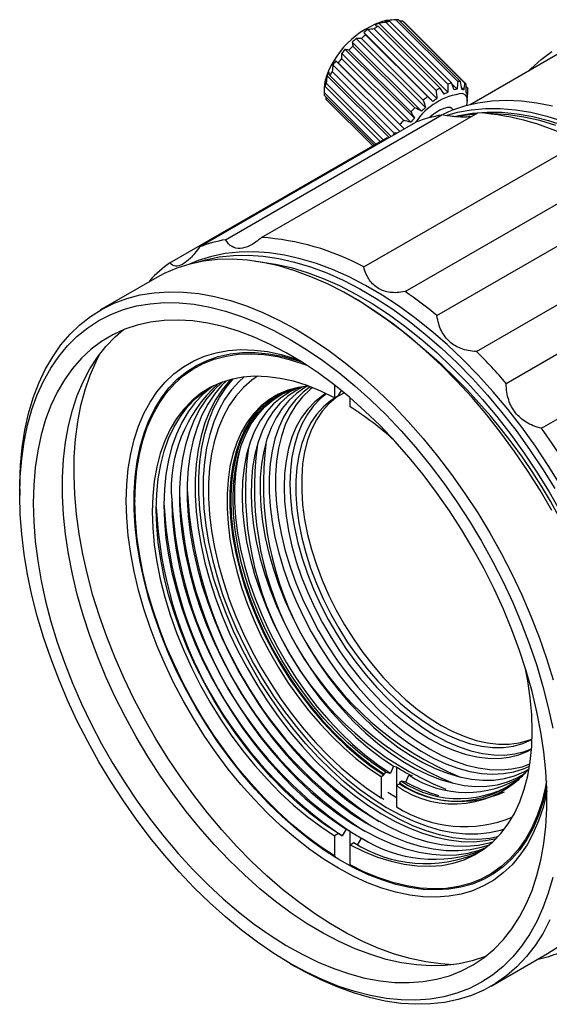
# Model space of a CAD drawing. Units: millimetres. Extents: x 0 to 297, y -2 to 208.
# Drawn here: x 59 to 79, y 40 to 76 of the extents above; entities that cross this region are included whole.
import ezdxf

# ---------------------------------------------------------------- set-up
doc = ezdxf.new("R2010")
doc.units = ezdxf.units.MM

msp = doc.modelspace()

# ---------------------------------------------------------------- linework, layer by layer
at = {"color": 7, "linetype": 'Continuous', "lineweight": 25}
for p, q in [((74.408, 73.602), (72.149, 75.856)), ((72.3, 75.948), (74.559, 73.694)), ((72.319, 76.058), (74.84, 73.543)), ((72.95, 76.189), (72.58, 76.163)), ((74.842, 73.837), (72.583, 76.091)), ((72.655, 76.166), (72.682, 76.14)), ((72.713, 76.139), (74.972, 73.885)), ((75.201, 73.934), (72.942, 76.188)), ((73.039, 76.188), (75.298, 73.935)), ((73.191, 76.14), (73.086, 76.141)), ((75.45, 73.886), (73.191, 76.14)), ((75.488, 73.855), (73.228, 76.109)), ((71.499, 75.501), (74.02, 72.986)), ((73.942, 73.254), (71.683, 75.508)), ((71.772, 75.723), (74.293, 73.208)), ((71.839, 75.634), (74.098, 73.381)), ((71.92, 75.829), (74.442, 73.314)), ((71.352, 75.368), (73.874, 72.853)), ((71.376, 75.229), (73.635, 72.975)), ((70.956, 74.77), (73.215, 72.517)), ((70.965, 74.96), (73.486, 72.444)), ((71.096, 75.108), (73.617, 72.592)), ((73.488, 72.826), (71.229, 75.08)), ((78.993, 75.014), (75.655, 73.087)), ((70.648, 74.538), (73.082, 72.11)), ((70.75, 74.686), (73.24, 72.202)), ((73.092, 72.36), (70.833, 74.614)), ((70.433, 74.144), (72.696, 71.887)), ((72.766, 71.928), (70.533, 74.155)), ((70.62, 74.304), (72.88, 72.051)), ((70.347, 73.925), (70.332, 73.701)), ((70.34, 73.817), (70.359, 73.799)), ((72.371, 71.743), (70.359, 73.75)), ((70.402, 73.876), (72.479, 71.805)), ((74.99, 73.837), (75.176, 73.651)), ((75.335, 73.71), (75.418, 73.628)), ((75.564, 73.695), (75.506, 73.753)), ((70.322, 73.528), (72.207, 71.648)), ((72.152, 71.616), (70.327, 73.436)), ((70.385, 73.379), (70.388, 73.294)), ((75.544, 73.207), (75.559, 73.431)), ((70.388, 73.294), (72.1, 71.586)), ((70.403, 73.277), (72.099, 71.585)), ((66.73, 68.159), (74.614, 72.711)), ((68.046, 68.242), (75.93, 72.793)), ((75.035, 72.894), (74.981, 72.948)), ((65.783, 67.897), (73.667, 72.448)), ((72.964, 72.042), (72.88, 72.051)), ((64.701, 67.314), (72.585, 71.866)), ((71.771, 67.164), (79.655, 71.715)), ((72.677, 71.877), (72.585, 71.866)), ((73.276, 66.265), (81.16, 70.816)), ((74.44, 65.391), (82.325, 69.943)), ((75.887, 64.078), (83.771, 68.629)), ((76.967, 62.912), (84.851, 67.463)), ((64.224, 66.777), (62.173, 65.593)), ((63.968, 66.674), (63.941, 66.613)), ((71.562, 65.948), (71.35, 66.07)), ((78.256, 61.272), (86.141, 65.824)), ((70.704, 62.851), (70.704, 62.386)), ((70.846, 62.468), (70.953, 62.653)), ((70.704, 62.386), (70.846, 62.468)), ((71.27, 62.06), (71.27, 62.389)), ((59.221, 59.069), (59.221, 58.824)), ((66.107, 59.117), (66.107, 59.003)), ((63.421, 58.636), (63.421, 58.595)), ((72.855, 48.935), (72.741, 48.679)), ((72.855, 48.935), (72.966, 48.909)), ((72.966, 48.909), (72.966, 48.233)), ((72.4, 48.559), (72.506, 48.62)), ((72.4, 48.559), (72.4, 47.783)), ((72.506, 48.662), (72.577, 48.718)), ((72.506, 48.662), (72.506, 48.62)), ((72.577, 48.718), (72.741, 48.679)), ((73.306, 48.353), (73.421, 48.609)), ((73.532, 48.583), (73.421, 48.609)), ((72.966, 48.233), (73.072, 48.294)), ((72.966, 48.233), (72.966, 47.456)), ((73.143, 48.391), (73.072, 48.336)), ((73.072, 48.336), (73.072, 48.294)), ((73.306, 48.353), (73.143, 48.391)), ((72.5, 47.725), (72.4, 47.783)), ((72.966, 47.456), (73.065, 47.399)), ((70.846, 46.477), (70.704, 46.395)), ((70.704, 46.395), (70.704, 45.66)), ((70.987, 46.395), (70.846, 46.477)), ((71.129, 46.64), (70.987, 46.395)), ((71.27, 46.558), (71.129, 46.64)), ((71.27, 46.069), (71.27, 46.558)), ((71.27, 46.069), (71.412, 46.15)), ((71.27, 45.333), (71.27, 46.069)), ((71.557, 46.075), (71.694, 46.314)), ((70.704, 45.66), (70.74, 45.639)), ((71.306, 45.313), (71.27, 45.333)), ((76.422, 40.911), (78.472, 42.094)), ((69.084, 41.739), (69.296, 41.617))]:
    msp.add_line(p, q, dxfattribs=at)
at = {"color": 7, "linetype": 'Continuous', "lineweight": 25, "flags": 128}
for points in [[(77.805, 74.329), (77.869, 74.394), (78.236, 74.731), (78.632, 75.025)], [(75.384, 73.498), (75.475, 73.444), (75.529, 73.354), (75.545, 73.23), (75.522, 73.076), (75.516, 73.051)], [(74.981, 72.948), (74.927, 72.98), (74.826, 72.987), (74.695, 72.954), (74.541, 72.882), (74.373, 72.775), (74.199, 72.64), (74.164, 72.61)], [(78.651, 73.032), (78.08, 73.148), (77.52, 73.217), (76.975, 73.24), (76.446, 73.217), (75.935, 73.147), (75.444, 73.031), (74.974, 72.87), (74.651, 72.726)], [(74.815, 72.705), (75.192, 72.809), (75.693, 72.902), (76.214, 72.948), (76.751, 72.949), (77.303, 72.902), (77.869, 72.81), (78.446, 72.671), (79.031, 72.488)], [(75.083, 72.659), (75.237, 72.695), (75.743, 72.781), (76.268, 72.82), (76.809, 72.811), (77.365, 72.756), (77.935, 72.655), (78.515, 72.506), (79.104, 72.312)], [(75.838, 72.74), (75.444, 72.693), (75.267, 72.662)], [(78.774, 72.33), (78.189, 72.507), (77.612, 72.637), (77.048, 72.721), (76.497, 72.759), (76.358, 72.761)], [(78.949, 59.197), (78.502, 59.92), (78.03, 60.625), (77.537, 61.309), (77.024, 61.97), (76.493, 62.604), (75.945, 63.21), (75.384, 63.786), (74.81, 64.329), (74.227, 64.837), (73.635, 65.309), (73.038, 65.743), (72.437, 66.137), (71.835, 66.489), (71.233, 66.8), (70.635, 67.066), (70.042, 67.289), (69.456, 67.465), (68.88, 67.596), (68.315, 67.68), (67.764, 67.718), (67.228, 67.708), (66.711, 67.651), (66.213, 67.548), (65.736, 67.399), (65.411, 67.264)], [(65.655, 67.323), (66.001, 67.426), (66.499, 67.529), (67.016, 67.585), (67.552, 67.595), (68.103, 67.558), (68.667, 67.474), (69.244, 67.343), (69.829, 67.166), (70.423, 66.944), (71.021, 66.677), (71.622, 66.367), (72.225, 66.014), (72.826, 65.62), (73.423, 65.186), (74.014, 64.714), (74.598, 64.206), (75.172, 63.663), (75.733, 63.088), (76.281, 62.481), (76.812, 61.847), (77.325, 61.187), (77.818, 60.503), (78.289, 59.798), (78.737, 59.074)], [(78.631, 58.272), (78.202, 59.009), (77.748, 59.729), (77.271, 60.43), (76.773, 61.11), (76.255, 61.765), (75.72, 62.395), (75.169, 62.996), (74.605, 63.567), (74.029, 64.104), (73.443, 64.608), (72.85, 65.074), (72.251, 65.503), (71.649, 65.892), (71.047, 66.24), (70.445, 66.546), (69.846, 66.808), (69.253, 67.026), (68.667, 67.199), (68.091, 67.327), (67.527, 67.408), (66.976, 67.443), (66.441, 67.431), (65.923, 67.373), (65.425, 67.268), (64.948, 67.118), (64.494, 66.922), (64.224, 66.777)], [(67.816, 67.372), (67.997, 67.355), (68.556, 67.271), (69.127, 67.142), (69.707, 66.967), (70.295, 66.747), (70.887, 66.483), (71.483, 66.175), (72.08, 65.826), (72.675, 65.435), (73.267, 65.006), (73.853, 64.538), (74.431, 64.035), (74.999, 63.497), (75.555, 62.927), (76.097, 62.326), (76.624, 61.698), (77.132, 61.044), (77.62, 60.366), (78.087, 59.668), (78.531, 58.951), (78.949, 58.219)], [(59.221, 59.069), (59.222, 59.242), (59.249, 59.922), (59.312, 60.578), (59.411, 61.208), (59.545, 61.809), (59.714, 62.38), (59.918, 62.918), (60.155, 63.421), (60.424, 63.888), (60.726, 64.317), (61.058, 64.706), (61.419, 65.054), (61.809, 65.36), (62.226, 65.623), (62.668, 65.841), (63.133, 66.015), (63.621, 66.142), (64.129, 66.224), (64.656, 66.259), (65.199, 66.247), (65.757, 66.189), (66.327, 66.085), (66.908, 65.935), (67.498, 65.739), (68.094, 65.499), (68.695, 65.214), (69.297, 64.887)], [(78.663, 44.874), (78.503, 44.304), (78.308, 43.766), (78.08, 43.262), (77.819, 42.794), (77.527, 42.363), (77.203, 41.972), (76.85, 41.622), (76.469, 41.313), (76.06, 41.048), (75.626, 40.827), (75.169, 40.651), (74.689, 40.52), (74.188, 40.435), (73.669, 40.397), (73.134, 40.405), (72.583, 40.459), (72.02, 40.56), (71.446, 40.707), (70.863, 40.899), (70.274, 41.135), (69.681, 41.415), (69.085, 41.739), (68.49, 42.103), (67.896, 42.508), (67.307, 42.952), (66.725, 43.432), (66.151, 43.948), (65.587, 44.498), (65.037, 45.079), (64.501, 45.69), (63.982, 46.327), (63.482, 46.99), (63.002, 47.675), (62.544, 48.379), (62.11, 49.101), (61.702, 49.838), (61.32, 50.587), (60.967, 51.345), (60.644, 52.11), (60.351, 52.878), (60.09, 53.647), (59.862, 54.414), (59.668, 55.177), (59.508, 55.932), (59.383, 56.677), (59.293, 57.409), (59.239, 58.126), (59.221, 58.824), (59.239, 59.501), (59.293, 60.155), (59.383, 60.784), (59.508, 61.384), (59.668, 61.955), (59.862, 62.493), (60.09, 62.997), (60.351, 63.465), (60.644, 63.895), (60.967, 64.286), (61.32, 64.637), (61.702, 64.945), (62.11, 65.21), (62.544, 65.431), (63.002, 65.608), (63.482, 65.738), (63.982, 65.823), (64.501, 65.862), (65.037, 65.854), (65.587, 65.799), (66.151, 65.698), (66.725, 65.552), (67.307, 65.36), (67.896, 65.123), (68.49, 64.843), (69.085, 64.52)], [(59.716, 58.538), (59.734, 57.855), (59.788, 57.154), (59.879, 56.437), (60.005, 55.707), (60.166, 54.967), (60.361, 54.22), (60.59, 53.469), (60.853, 52.717), (61.147, 51.966), (61.471, 51.22), (61.825, 50.481), (62.208, 49.752), (62.617, 49.037), (63.05, 48.337), (63.508, 47.656), (63.986, 46.996), (64.485, 46.36), (65.001, 45.75), (65.533, 45.168), (66.079, 44.617), (66.637, 44.099), (67.204, 43.617), (67.778, 43.171), (68.357, 42.763), (68.94, 42.396), (69.522, 42.07), (70.103, 41.786), (70.68, 41.547), (71.251, 41.353), (71.814, 41.204), (72.366, 41.101), (72.905, 41.045), (73.429, 41.036), (73.937, 41.073), (74.426, 41.157), (74.894, 41.287), (75.34, 41.463), (75.762, 41.685), (76.157, 41.95), (76.526, 42.259), (76.865, 42.61), (77.175, 43.001), (77.453, 43.432), (77.699, 43.9), (77.911, 44.404), (78.09, 44.942), (78.233, 45.511), (78.341, 46.11), (78.414, 46.736), (78.45, 47.387), (78.45, 48.06), (78.414, 48.752), (78.341, 49.462), (78.233, 50.185), (78.09, 50.92), (77.911, 51.664), (77.699, 52.413), (77.453, 53.165), (77.175, 53.917), (76.865, 54.666), (76.526, 55.409), (76.157, 56.143), (75.762, 56.866), (75.34, 57.574), (74.894, 58.264), (74.426, 58.935), (73.937, 59.584), (73.429, 60.207), (72.905, 60.803), (72.366, 61.37), (71.814, 61.904), (71.251, 62.405), (70.68, 62.87), (70.103, 63.297), (69.522, 63.684), (68.94, 64.031), (68.357, 64.336), (67.778, 64.597), (67.204, 64.814), (66.637, 64.986), (66.079, 65.112), (65.533, 65.191), (65.001, 65.224), (64.485, 65.21), (63.986, 65.149), (63.508, 65.042), (63.05, 64.889), (62.617, 64.69), (62.208, 64.447), (61.825, 64.159), (61.471, 63.829), (61.147, 63.458), (60.853, 63.047), (60.59, 62.597), (60.361, 62.111), (60.166, 61.59), (60.005, 61.036), (59.879, 60.452), (59.788, 59.839), (59.734, 59.2), (59.716, 58.538)], [(76.219, 41.997), (76.181, 41.982), (75.723, 41.829), (75.245, 41.721), (74.746, 41.661), (74.23, 41.647), (73.698, 41.68), (73.152, 41.759), (72.594, 41.885), (72.027, 42.057), (71.453, 42.274), (70.874, 42.535), (70.292, 42.84), (69.709, 43.186), (69.128, 43.574), (68.551, 44.001), (67.98, 44.466), (67.417, 44.966), (66.865, 45.501), (66.326, 46.067), (65.802, 46.664), (65.294, 47.287), (64.805, 47.935), (64.337, 48.606), (63.891, 49.297), (63.47, 50.005), (63.074, 50.728), (62.705, 51.462), (62.366, 52.205), (62.056, 52.953), (61.778, 53.705), (61.532, 54.457), (61.32, 55.207), (61.141, 55.95), (60.998, 56.685), (60.89, 57.409), (60.817, 58.119), (60.781, 58.811), (60.781, 59.484), (60.817, 60.135), (60.89, 60.761), (60.998, 61.36), (61.141, 61.929), (61.32, 62.467), (61.532, 62.971), (61.778, 63.439), (62.056, 63.87), (62.366, 64.261), (62.705, 64.612), (63.012, 64.874)], [(69.297, 64.887), (69.9, 64.519), (70.5, 64.11), (71.097, 63.662), (71.686, 63.177), (72.267, 62.656), (72.838, 62.102), (73.396, 61.516), (73.939, 60.9), (74.465, 60.257), (74.974, 59.589), (75.461, 58.898), (75.927, 58.187), (76.369, 57.458), (76.785, 56.715), (77.175, 55.959), (77.537, 55.193), (77.869, 54.42), (78.17, 53.643), (78.44, 52.865), (78.677, 52.088)], [(69.085, 64.52), (69.681, 64.155), (70.274, 63.751), (70.863, 63.307), (71.446, 62.826), (72.02, 62.31), (72.583, 61.761), (73.134, 61.179), (73.669, 60.569), (74.188, 59.931), (74.689, 59.269), (75.169, 58.584), (75.626, 57.879), (76.06, 57.157), (76.469, 56.42), (76.85, 55.672), (77.203, 54.914), (77.527, 54.149), (77.819, 53.381), (78.08, 52.611), (78.308, 51.844), (78.503, 51.081), (78.663, 50.326)], [(75.038, 41.69), (74.581, 41.717), (74.031, 41.791), (73.469, 41.911), (72.898, 42.076), (72.319, 42.287), (71.735, 42.541), (71.147, 42.839), (70.559, 43.179), (69.971, 43.56), (69.387, 43.98), (68.808, 44.438), (68.237, 44.932), (67.675, 45.46), (67.125, 46.021), (66.59, 46.612), (66.07, 47.23), (65.567, 47.875), (65.085, 48.543), (64.624, 49.232), (64.186, 49.939), (63.773, 50.662), (63.386, 51.398), (63.027, 52.144), (62.697, 52.897), (62.398, 53.655), (62.13, 54.415), (61.894, 55.174), (61.692, 55.93), (61.524, 56.678), (61.39, 57.417), (61.292, 58.144), (61.229, 58.857), (61.202, 59.551), (61.211, 60.226), (61.256, 60.878), (61.336, 61.505), (61.452, 62.104), (61.603, 62.674), (61.789, 63.212), (62.008, 63.717), (62.156, 64.005)], [(78.45, 48.039), (78.434, 47.954), (78.309, 47.433), (78.149, 46.944), (77.955, 46.488), (77.728, 46.068), (77.469, 45.685), (77.179, 45.342), (76.859, 45.04), (76.512, 44.78), (76.138, 44.564), (75.739, 44.393), (75.318, 44.267), (74.876, 44.188), (74.415, 44.155), (73.938, 44.168), (73.446, 44.228), (72.942, 44.334), (72.428, 44.486), (71.907, 44.683), (71.381, 44.924), (70.853, 45.209), (70.325, 45.535), (69.799, 45.901), (69.278, 46.305), (68.764, 46.746), (68.26, 47.222), (67.768, 47.73), (67.291, 48.268), (66.83, 48.833), (66.388, 49.423), (65.967, 50.035), (65.568, 50.666), (65.194, 51.314), (64.847, 51.974), (64.527, 52.645), (64.237, 53.323), (63.978, 54.005), (63.751, 54.687), (63.557, 55.367), (63.397, 56.042), (63.272, 56.707), (63.182, 57.361), (63.128, 57.999), (63.11, 58.62), (63.128, 59.219), (63.182, 59.795), (63.272, 60.345), (63.397, 60.866), (63.557, 61.356), (63.751, 61.812), (63.978, 62.232), (64.237, 62.615), (64.527, 62.958), (64.847, 63.26), (65.194, 63.519), (65.568, 63.735), (65.967, 63.906), (66.388, 64.032), (66.83, 64.112), (67.291, 64.145), (67.768, 64.131), (68.26, 64.072), (68.764, 63.965), (69.278, 63.813), (69.361, 63.785)], [(78.446, 48.194), (78.433, 48.132), (78.308, 47.616), (78.147, 47.132), (77.953, 46.681), (77.725, 46.267), (77.465, 45.89), (77.175, 45.553), (76.855, 45.258), (76.507, 45.005), (76.133, 44.796), (75.734, 44.633), (75.312, 44.515), (74.871, 44.443), (74.41, 44.418), (73.934, 44.44), (73.443, 44.508), (72.941, 44.623), (72.429, 44.783), (71.911, 44.989), (71.388, 45.238), (70.863, 45.531), (70.339, 45.865), (69.818, 46.238), (69.303, 46.65), (68.796, 47.098), (68.299, 47.58), (67.815, 48.094), (67.346, 48.637), (66.895, 49.206), (66.463, 49.8), (66.053, 50.414), (65.666, 51.047), (65.305, 51.695), (64.97, 52.355), (64.665, 53.024), (64.39, 53.699), (64.146, 54.377), (63.935, 55.053), (63.757, 55.726), (63.614, 56.391), (63.506, 57.047), (63.434, 57.689), (63.398, 58.314), (63.398, 58.92), (63.434, 59.504), (63.506, 60.062), (63.614, 60.593), (63.757, 61.093), (63.935, 61.561), (64.146, 61.994), (64.39, 62.389), (64.665, 62.746), (64.97, 63.063), (65.305, 63.337), (65.666, 63.568), (66.053, 63.754), (66.463, 63.895), (66.895, 63.99), (67.346, 64.038), (67.815, 64.04), (68.299, 63.995), (68.796, 63.903), (69.303, 63.766), (69.492, 63.703)], [(70.704, 45.66), (70.179, 46.007), (69.657, 46.395), (69.141, 46.82), (68.635, 47.282), (68.14, 47.777), (67.658, 48.303), (67.193, 48.859), (66.747, 49.44), (66.32, 50.045), (65.917, 50.669), (65.538, 51.312), (65.186, 51.968), (64.862, 52.635), (64.567, 53.31), (64.304, 53.99), (64.073, 54.67), (63.876, 55.349), (63.713, 56.022), (63.586, 56.686), (63.495, 57.339), (63.44, 57.976), (63.421, 58.595), (63.44, 59.193), (63.495, 59.767), (63.586, 60.314), (63.713, 60.831), (63.876, 61.316), (64.073, 61.767), (64.304, 62.181), (64.567, 62.557), (64.862, 62.892), (65.186, 63.185), (65.538, 63.434), (65.917, 63.639), (66.32, 63.798), (66.747, 63.911), (67.193, 63.977), (67.658, 63.995), (68.14, 63.966), (68.635, 63.889), (69.141, 63.766), (69.657, 63.596), (69.664, 63.594)], [(70.704, 62.386), (70.201, 62.632), (69.702, 62.833), (69.21, 62.988), (68.727, 63.097), (68.256, 63.158), (67.8, 63.173), (67.36, 63.14), (66.94, 63.059), (66.542, 62.932), (66.166, 62.759), (65.817, 62.54), (65.495, 62.277), (65.202, 61.972), (64.939, 61.625), (64.709, 61.239), (64.512, 60.816), (64.35, 60.358), (64.223, 59.868), (64.131, 59.347), (64.076, 58.8), (64.058, 58.228), (64.076, 57.635), (64.131, 57.023), (64.223, 56.397), (64.35, 55.76), (64.512, 55.114), (64.709, 54.464), (64.939, 53.812), (65.202, 53.163), (65.495, 52.519), (65.817, 51.884), (66.166, 51.262), (66.542, 50.656), (66.94, 50.068), (67.36, 49.503), (67.8, 48.962), (68.256, 48.45), (68.727, 47.968), (69.21, 47.519), (69.702, 47.106), (70.201, 46.731), (70.704, 46.395)], [(66.608, 62.957), (66.313, 62.678), (66.04, 62.352), (65.797, 61.986), (65.587, 61.583), (65.41, 61.145), (65.268, 60.673), (65.16, 60.171), (65.088, 59.641), (65.052, 59.086), (65.052, 58.508), (65.088, 57.911), (65.16, 57.297), (65.268, 56.671), (65.41, 56.035), (65.587, 55.392), (65.797, 54.746), (66.04, 54.101), (66.313, 53.459), (66.616, 52.825), (66.946, 52.2), (67.303, 51.589), (67.685, 50.995), (68.088, 50.421), (68.512, 49.869), (68.955, 49.343), (69.412, 48.846), (69.884, 48.379), (70.366, 47.947), (70.856, 47.549), (71.353, 47.19), (71.852, 46.87), (72.352, 46.592), (72.851, 46.356), (73.345, 46.165), (73.831, 46.018), (74.308, 45.917), (74.773, 45.863), (75.223, 45.855), (75.657, 45.894), (76.071, 45.979), (76.357, 46.069)], [(66.766, 63.01), (66.596, 62.842), (66.322, 62.515), (66.08, 62.15), (65.87, 61.747), (65.693, 61.308), (65.551, 60.837), (65.443, 60.334), (65.371, 59.804), (65.335, 59.249), (65.335, 58.671), (65.371, 58.074), (65.443, 57.461), (65.551, 56.834), (65.693, 56.198), (65.87, 55.555), (66.08, 54.91), (66.322, 54.264), (66.596, 53.623), (66.898, 52.988), (67.229, 52.363), (67.586, 51.752), (67.968, 51.158), (68.371, 50.584), (68.795, 50.032), (69.237, 49.506), (69.695, 49.009), (70.166, 48.543), (70.649, 48.11), (71.139, 47.713), (71.635, 47.353), (72.135, 47.034), (72.635, 46.755), (73.134, 46.52), (73.627, 46.328), (74.114, 46.181), (74.591, 46.081), (75.056, 46.026), (75.506, 46.018), (75.939, 46.057), (76.353, 46.142), (76.482, 46.179)], [(66.928, 63.056), (66.879, 63.005), (66.605, 62.679), (66.363, 62.313), (66.153, 61.91), (65.976, 61.471), (65.834, 61), (65.726, 60.498), (65.654, 59.968), (65.618, 59.412), (65.618, 58.834), (65.654, 58.237), (65.726, 57.624), (65.834, 56.997), (65.976, 56.361), (66.153, 55.719), (66.363, 55.073), (66.605, 54.428), (66.879, 53.786), (67.181, 53.151), (67.512, 52.527), (67.869, 51.916), (68.25, 51.321), (68.654, 50.747), (69.078, 50.196), (69.52, 49.67), (69.978, 49.172), (70.449, 48.706), (70.931, 48.273), (71.422, 47.876), (71.918, 47.517), (72.418, 47.197), (72.918, 46.918), (73.416, 46.683), (73.91, 46.491), (74.397, 46.345), (74.874, 46.244), (75.339, 46.189), (75.789, 46.182), (76.222, 46.22), (76.603, 46.297)], [(76.661, 46.358), (76.364, 46.302), (75.93, 46.263), (75.48, 46.271), (75.015, 46.326), (74.538, 46.426), (74.052, 46.573), (73.558, 46.765), (73.06, 47), (72.559, 47.278), (72.06, 47.598), (71.563, 47.958), (71.073, 48.355), (70.591, 48.788), (70.119, 49.254), (69.662, 49.751), (69.22, 50.277), (68.796, 50.829), (68.392, 51.403), (68.01, 51.997), (67.653, 52.608), (67.323, 53.233), (67.02, 53.868), (66.747, 54.509), (66.504, 55.155), (66.294, 55.8), (66.117, 56.443), (65.975, 57.079), (65.867, 57.705), (65.795, 58.319), (65.759, 58.916), (65.759, 59.494), (65.795, 60.049), (65.867, 60.579), (65.975, 61.082), (66.117, 61.553), (66.294, 61.992), (66.504, 62.395), (66.747, 62.76), (67.01, 63.076)], [(67.391, 63.144), (67.222, 62.986), (66.944, 62.674), (66.697, 62.322), (66.482, 61.931), (66.3, 61.505), (66.152, 61.046), (66.038, 60.555), (65.96, 60.036), (65.919, 59.49), (65.913, 58.923), (65.943, 58.335), (66.009, 57.73), (66.111, 57.112), (66.248, 56.484), (66.419, 55.849), (66.624, 55.211), (66.861, 54.573), (67.129, 53.938), (67.427, 53.309), (67.753, 52.691), (68.105, 52.087), (68.482, 51.499), (68.881, 50.931), (69.3, 50.385)], [(67.892, 63.174), (67.687, 63.028), (67.383, 62.761), (67.108, 62.452), (66.863, 62.102), (66.652, 61.714), (66.473, 61.29), (66.329, 60.832), (66.221, 60.343), (66.148, 59.826), (66.111, 59.283), (66.111, 58.717), (66.148, 58.132), (66.221, 57.53), (66.329, 56.916), (66.473, 56.292), (66.652, 55.662), (66.863, 55.029), (67.108, 54.398), (67.383, 53.771), (67.687, 53.152), (68.02, 52.544), (68.378, 51.951), (68.76, 51.377), (69.164, 50.823), (69.587, 50.294), (70.028, 49.792), (70.483, 49.32), (70.95, 48.881), (71.428, 48.477), (71.912, 48.11), (72.4, 47.783)], [(70.846, 46.477), (70.343, 46.812), (69.844, 47.188), (69.351, 47.601), (68.869, 48.049), (68.398, 48.531), (67.941, 49.044), (67.502, 49.584), (67.082, 50.15), (66.683, 50.737), (66.308, 51.344), (65.958, 51.966), (65.636, 52.601), (65.343, 53.245), (65.081, 53.894), (64.851, 54.546), (64.654, 55.196), (64.491, 55.842), (64.364, 56.479), (64.273, 57.105), (64.217, 57.716), (64.199, 58.309), (64.217, 58.881), (64.273, 59.429), (64.364, 59.949), (64.491, 60.44), (64.654, 60.898), (64.851, 61.321), (65.081, 61.707), (65.343, 62.053), (65.636, 62.359), (65.958, 62.622), (66.159, 62.755)], [(66.304, 62.829), (66.241, 62.785), (65.919, 62.522), (65.626, 62.217), (65.364, 61.87), (65.134, 61.484), (64.937, 61.061), (64.774, 60.603), (64.647, 60.113), (64.555, 59.592), (64.5, 59.045), (64.482, 58.473), (64.5, 57.88), (64.555, 57.268), (64.647, 56.642), (64.774, 56.005), (64.937, 55.359), (65.134, 54.709), (65.364, 54.057), (65.626, 53.408), (65.919, 52.764), (66.241, 52.129), (66.591, 51.507), (66.966, 50.901), (67.365, 50.313), (67.785, 49.747), (68.224, 49.207), (68.681, 48.694), (69.151, 48.213), (69.634, 47.764), (70.126, 47.351), (70.626, 46.976), (71.129, 46.64)], [(69.746, 62.816), (69.376, 62.764), (69.004, 62.663), (68.655, 62.517), (68.33, 62.326), (68.032, 62.092), (67.763, 61.816), (67.523, 61.499), (67.315, 61.144), (67.14, 60.753), (66.998, 60.329), (66.891, 59.873), (66.819, 59.388), (66.783, 58.878), (66.783, 58.346), (66.819, 57.794), (66.891, 57.227), (66.998, 56.648), (67.14, 56.059), (67.315, 55.466), (67.523, 54.871), (67.763, 54.278), (68.032, 53.69), (68.33, 53.112), (68.655, 52.546), (69.004, 51.997), (69.376, 51.468), (69.767, 50.961), (70.177, 50.48), (70.601, 50.028), (71.039, 49.607), (71.486, 49.221), (71.941, 48.871), (72.4, 48.559)], [(69.701, 62.812), (69.431, 62.763), (69.057, 62.651), (68.706, 62.492), (68.382, 62.286), (68.086, 62.035), (67.82, 61.741), (67.586, 61.405), (67.386, 61.03), (67.22, 60.618), (67.09, 60.171), (66.996, 59.693), (66.94, 59.187), (66.921, 58.655), (66.94, 58.102), (66.996, 57.53), (67.09, 56.944), (67.22, 56.347), (67.386, 55.744), (67.586, 55.137), (67.82, 54.531), (68.086, 53.93), (68.382, 53.337), (68.706, 52.757), (69.057, 52.193), (69.431, 51.648), (69.827, 51.127), (70.242, 50.633), (70.674, 50.168), (71.119, 49.736), (71.574, 49.339), (72.038, 48.98), (72.506, 48.662)], [(72.577, 48.718), (72.11, 49.035), (71.647, 49.393), (71.193, 49.789), (70.749, 50.22), (70.318, 50.684), (69.904, 51.177), (69.509, 51.697), (69.135, 52.241), (68.786, 52.803), (68.462, 53.382), (68.167, 53.974), (67.901, 54.574), (67.668, 55.178), (67.468, 55.784), (67.302, 56.386), (67.172, 56.982), (67.079, 57.566), (67.023, 58.137), (67.004, 58.689), (67.023, 59.219), (67.079, 59.724), (67.172, 60.201), (67.302, 60.647), (67.468, 61.058), (67.668, 61.433), (67.901, 61.768), (68.167, 62.061), (68.462, 62.312), (68.786, 62.517), (69.135, 62.676), (69.229, 62.71)], [(69.387, 62.753), (69.097, 62.617), (68.777, 62.413), (68.484, 62.165), (68.221, 61.874), (67.99, 61.542), (67.791, 61.17), (67.627, 60.763), (67.499, 60.321), (67.406, 59.848), (67.35, 59.347), (67.332, 58.821), (67.35, 58.274), (67.406, 57.709), (67.499, 57.129), (67.627, 56.539), (67.791, 55.941), (67.99, 55.341), (68.221, 54.742), (68.484, 54.147), (68.777, 53.561), (69.097, 52.987), (69.444, 52.429), (69.814, 51.89), (70.206, 51.374), (70.616, 50.885), (71.043, 50.425), (71.483, 49.998), (71.934, 49.605), (72.392, 49.25), (72.855, 48.935)], [(69.55, 62.788), (69.305, 62.658), (68.998, 62.443), (68.719, 62.185), (68.469, 61.886), (68.251, 61.548), (68.065, 61.172), (67.914, 60.761), (67.797, 60.317), (67.715, 59.844), (67.67, 59.344), (67.661, 58.821), (67.688, 58.277), (67.751, 57.717), (67.851, 57.144), (67.985, 56.561), (68.154, 55.972), (68.356, 55.381), (68.59, 54.791), (68.855, 54.207), (69.148, 53.632), (69.469, 53.07), (69.814, 52.523), (70.183, 51.997), (70.571, 51.493), (70.978, 51.015), (71.4, 50.567), (71.835, 50.151), (72.28, 49.769), (72.732, 49.424), (73.188, 49.119), (73.646, 48.854), (74.102, 48.633), (74.554, 48.456), (74.999, 48.324), (75.434, 48.238), (75.856, 48.199), (76.262, 48.207), (76.651, 48.262), (77.019, 48.364), (77.365, 48.511), (77.681, 48.701)], [(69.717, 62.814), (69.619, 62.758), (69.314, 62.546), (69.038, 62.29), (68.79, 61.994), (68.574, 61.658), (68.39, 61.285), (68.239, 60.878), (68.123, 60.438), (68.042, 59.969), (67.997, 59.473), (67.988, 58.954), (68.015, 58.416), (68.078, 57.86), (68.177, 57.292), (68.31, 56.714), (68.477, 56.13), (68.678, 55.544), (68.91, 54.959), (69.172, 54.38), (69.463, 53.81), (69.781, 53.252), (70.124, 52.711), (70.489, 52.188), (70.874, 51.689), (71.277, 51.216), (71.696, 50.771), (72.127, 50.358), (72.568, 49.98), (73.016, 49.638), (73.468, 49.335), (73.922, 49.073), (74.375, 48.854), (74.823, 48.678), (75.264, 48.547), (75.695, 48.462), (76.114, 48.424), (76.517, 48.432), (76.902, 48.486), (77.267, 48.587), (77.61, 48.733), (77.787, 48.832)], [(69.821, 62.789), (69.559, 62.589), (69.292, 62.325), (69.054, 62.022), (68.848, 61.679), (68.673, 61.301), (68.533, 60.888), (68.426, 60.445), (68.355, 59.973), (68.319, 59.476), (68.319, 58.956), (68.355, 58.417), (68.426, 57.863), (68.533, 57.297), (68.673, 56.722), (68.848, 56.142), (69.054, 55.562), (69.292, 54.983), (69.559, 54.411), (69.855, 53.848), (70.176, 53.299), (70.521, 52.767), (70.889, 52.254), (71.275, 51.765), (71.679, 51.303), (72.097, 50.87), (72.527, 50.469), (72.967, 50.102), (73.412, 49.773), (73.861, 49.483), (74.311, 49.233), (74.759, 49.026), (75.202, 48.863), (75.637, 48.745), (76.061, 48.672), (76.473, 48.645), (76.868, 48.665), (77.245, 48.73), (77.602, 48.842), (77.818, 48.936)], [(69.9, 62.758), (69.811, 62.687), (69.539, 62.426), (69.296, 62.123), (69.086, 61.782), (68.908, 61.403), (68.765, 60.99), (68.657, 60.544), (68.584, 60.07), (68.547, 59.57), (68.547, 59.047), (68.584, 58.504), (68.657, 57.946), (68.765, 57.375), (68.908, 56.796), (69.086, 56.213), (69.296, 55.628), (69.539, 55.046), (69.811, 54.471), (70.111, 53.906), (70.438, 53.355), (70.789, 52.821), (71.162, 52.309), (71.554, 51.821), (71.963, 51.36), (72.387, 50.93), (72.822, 50.534), (73.266, 50.173), (73.715, 49.85), (74.168, 49.568), (74.621, 49.328), (75.07, 49.131), (75.514, 48.979), (75.949, 48.874), (76.373, 48.815), (76.782, 48.803), (77.174, 48.838), (77.547, 48.92), (77.831, 49.019)], [(71.065, 62.562), (70.857, 62.464), (70.558, 62.276), (70.287, 62.045), (70.045, 61.771), (69.834, 61.457), (69.656, 61.105), (69.512, 60.718), (69.403, 60.298), (69.33, 59.848), (69.293, 59.372), (69.293, 58.873), (69.33, 58.354), (69.403, 57.82), (69.512, 57.275), (69.656, 56.721), (69.834, 56.163), (70.045, 55.606), (70.287, 55.053), (70.558, 54.508), (70.857, 53.975), (71.182, 53.458), (71.529, 52.961), (71.897, 52.487), (72.283, 52.039), (72.684, 51.622), (73.097, 51.237), (73.52, 50.888), (73.948, 50.577), (74.38, 50.307), (74.812, 50.079), (75.24, 49.895), (75.663, 49.756), (76.076, 49.664), (76.477, 49.618), (76.863, 49.62), (77.231, 49.669), (77.578, 49.765), (77.903, 49.908), (77.912, 49.912)], [(68.562, 62.468), (68.436, 62.387), (68.139, 62.153), (67.869, 61.877), (67.629, 61.56), (67.421, 61.206), (67.246, 60.815), (67.104, 60.39), (66.997, 59.934), (66.925, 59.449), (66.889, 58.94), (66.889, 58.407), (66.925, 57.856), (66.997, 57.288), (67.104, 56.709), (67.246, 56.121), (67.421, 55.527), (67.629, 54.932), (67.869, 54.339), (68.139, 53.751), (68.436, 53.173), (68.761, 52.608), (69.11, 52.058), (69.482, 51.529), (69.873, 51.022), (70.283, 50.541), (70.707, 50.089), (71.145, 49.668), (71.592, 49.282), (72.047, 48.932), (72.506, 48.62)], [(70.392, 62.544), (70.266, 62.464), (69.983, 62.241), (69.728, 61.976), (69.504, 61.671), (69.311, 61.327), (69.152, 60.948), (69.027, 60.535), (68.937, 60.091), (68.883, 59.62), (68.865, 59.125), (68.883, 58.609), (68.937, 58.075), (69.027, 57.528), (69.152, 56.971), (69.311, 56.407), (69.504, 55.841), (69.728, 55.277), (69.983, 54.718), (70.266, 54.168), (70.576, 53.631), (70.911, 53.111), (71.267, 52.611), (71.644, 52.135), (72.038, 51.685), (72.446, 51.265), (72.866, 50.878), (73.295, 50.527), (73.73, 50.213), (74.168, 49.939), (74.606, 49.707), (75.041, 49.519), (75.47, 49.375), (75.89, 49.277), (76.298, 49.225), (76.692, 49.22), (77.069, 49.262), (77.425, 49.35), (77.76, 49.484), (77.891, 49.553)], [(70.407, 62.536), (70.195, 62.363), (69.94, 62.098), (69.716, 61.793), (69.523, 61.45), (69.364, 61.07), (69.239, 60.657), (69.149, 60.214), (69.095, 59.743), (69.077, 59.247), (69.095, 58.731), (69.149, 58.198), (69.239, 57.65), (69.364, 57.093), (69.523, 56.53), (69.716, 55.964), (69.94, 55.399), (70.195, 54.84), (70.478, 54.291), (70.788, 53.754), (71.123, 53.234), (71.479, 52.734), (71.856, 52.257), (72.25, 51.807), (72.658, 51.388), (73.078, 51.001), (73.507, 50.649), (73.942, 50.336), (74.38, 50.062), (74.818, 49.83), (75.253, 49.641), (75.682, 49.498), (76.102, 49.4), (76.51, 49.348), (76.904, 49.343), (77.281, 49.385), (77.637, 49.473), (77.893, 49.57)], [(70.888, 62.48), (70.77, 62.399), (70.499, 62.167), (70.257, 61.894), (70.046, 61.58), (69.868, 61.228), (69.724, 60.84), (69.615, 60.42), (69.542, 59.97), (69.506, 59.494), (69.506, 58.995), (69.542, 58.477), (69.615, 57.943), (69.724, 57.397), (69.868, 56.843), (70.046, 56.286), (70.257, 55.729), (70.499, 55.175), (70.77, 54.63), (71.069, 54.098), (71.394, 53.581), (71.741, 53.083), (72.109, 52.609), (72.495, 52.162), (72.896, 51.744), (73.309, 51.36), (73.732, 51.011), (74.16, 50.7), (74.592, 50.429), (75.024, 50.201), (75.453, 50.017), (75.875, 49.878), (76.288, 49.786), (76.689, 49.741), (77.075, 49.742), (77.443, 49.792), (77.791, 49.888), (77.912, 49.935)], [(67.24, 60.451), (67.167, 60.122), (67.094, 59.632), (67.058, 59.116), (67.058, 58.578), (67.094, 58.02), (67.167, 57.446), (67.275, 56.86), (67.418, 56.265), (67.596, 55.664), (67.807, 55.062), (68.049, 54.462), (68.322, 53.868), (68.623, 53.283), (68.952, 52.711), (69.305, 52.156), (69.681, 51.62), (70.077, 51.108), (70.491, 50.621), (70.921, 50.164), (71.364, 49.739), (71.816, 49.348), (72.276, 48.994), (72.741, 48.679)], [(64.765, 58.636), (64.783, 58.048), (64.837, 57.442), (64.927, 56.822), (65.052, 56.191), (65.212, 55.551), (65.405, 54.906), (65.632, 54.26), (65.89, 53.616), (66.178, 52.978), (66.495, 52.348), (66.839, 51.729), (67.208, 51.126), (67.601, 50.542), (68.015, 49.978), (68.449, 49.439), (68.899, 48.927), (69.364, 48.445), (69.841, 47.995), (70.327, 47.58), (70.821, 47.202), (71.319, 46.862), (71.82, 46.563), (72.319, 46.305), (72.816, 46.092), (73.306, 45.922), (73.788, 45.799), (74.259, 45.721), (74.717, 45.69), (75.159, 45.705), (75.583, 45.767), (75.987, 45.876), (76.228, 45.966)], [(71.27, 46.069), (71.773, 45.823), (72.273, 45.622), (72.765, 45.467), (73.248, 45.358), (73.718, 45.296), (74.175, 45.282), (74.614, 45.315), (75.034, 45.395), (75.433, 45.523), (75.808, 45.696), (76.158, 45.915), (76.48, 46.178), (76.773, 46.483), (77.035, 46.83), (77.265, 47.215), (77.462, 47.638), (77.625, 48.096), (77.752, 48.587), (77.844, 49.107), (77.899, 49.655), (77.917, 50.227), (77.899, 50.82), (77.844, 51.431), (77.752, 52.057), (77.657, 52.549)], [(69.3, 50.385), (69.737, 49.865), (70.19, 49.374), (70.657, 48.914), (71.134, 48.488), (71.619, 48.097), (72.111, 47.744), (72.605, 47.432), (73.099, 47.16), (73.592, 46.932), (74.079, 46.747), (74.559, 46.608), (75.03, 46.515), (75.487, 46.468), (75.93, 46.468), (76.355, 46.514), (76.761, 46.607), (76.91, 46.654)], [(78.437, 48.398), (78.389, 48.141), (78.261, 47.624), (78.099, 47.139), (77.901, 46.688), (77.671, 46.274), (77.407, 45.898), (77.113, 45.563), (76.789, 45.27), (76.436, 45.02), (76.058, 44.815), (75.654, 44.656), (75.228, 44.544), (74.781, 44.478), (74.316, 44.46), (73.835, 44.489), (73.34, 44.565), (72.833, 44.689), (72.318, 44.858), (71.796, 45.074), (71.27, 45.333)], [(72.649, 47.984), (72.929, 47.815), (72.966, 47.794)], [(78.563, 43.33), (78.309, 42.844), (78.024, 42.396), (77.707, 41.987), (77.36, 41.618), (76.984, 41.291), (76.58, 41.006), (76.151, 40.766), (75.697, 40.57), (75.22, 40.419), (74.722, 40.315), (74.204, 40.256), (73.669, 40.244), (73.119, 40.279), (72.554, 40.36), (71.978, 40.488), (71.392, 40.661), (70.799, 40.879), (70.201, 41.141), (69.599, 41.447), (69.296, 41.617)], [(78.472, 42.094), (78.836, 42.327)]]:
    msp.add_lwpolyline(points, dxfattribs=at)
at = {"color": 7, "linetype": 'Continuous', "lineweight": 25}
for centre, radius, start, end in [((73.478, 73.035), 3.254, 106.0068, 164.1317), ((74.039, 72.942), 3.473, 120.0445, 122.9538), ((73.237, 74.539), 1.684, 108.129, 112.845), ((72.991, 75.621), 0.569, 85.1945, 94.917), ((73.058, 75.937), 0.242, 45.109, 56.6722), ((75.011, 71.566), 5.159, 127.9404, 130.1749), ((75.431, 71.086), 5.797, 134.3914, 136.4587), ((74.829, 71.602), 5.003, 140.7176, 142.9982), ((73.384, 72.587), 3.254, 148.1435, 151.182), ((71.812, 73.329), 1.513, 158.8012, 163.8662), ((76.296, 70.691), 3.469, 120.0434, 122.9562), ((75.496, 72.287), 1.682, 108.1278, 112.848), ((75.25, 73.368), 0.569, 85.1931, 94.9204), ((75.318, 73.685), 0.24, 39.4159, 56.7027), ((75.074, 73.619), 0.496, 358.2603, 8.9206), ((70.818, 73.513), 0.496, 178.2615, 188.9175), ((75.659, 71.113), 2.4, 96.5597, 146.294), ((77.266, 69.318), 5.152, 127.9395, 130.1771), ((70.572, 73.446), 0.239, 219.384, 225.0652), ((77.685, 68.838), 5.789, 134.3905, 136.4608), ((75.513, 67.627), 5.162, 100.0336, 110.9523), ((75.306, 63.659), 9.155, 61.6325, 86.0895), ((77.083, 69.353), 4.997, 140.7167, 143.0004), ((75.755, 70.266), 3.385, 148.1747, 149.9006), ((67.629, 63.076), 5.162, 100.0336, 110.9523), ((67.421, 59.108), 9.155, 61.6325, 86.0895), ((67.63, 63.225), 5.03, 125.6133, 136.7227), ((63.81, 52.428), 16.764, 50.6467, 55.6232), ((60.063, 47.921), 21.382, 2.5265, 57.4681), ((60.444, 48.688), 21.802, 40.7252, 44.9017), ((69.932, 59.053), 5.184, 132.1349, 184.6106), ((65.083, 52.272), 11.579, 47.7442, 57.7003), ((58.002, 46.732), 24.933, 23.1718, 35.6733), ((79.672, 59.241), 11.562, 172.219, 247.7757), ((79.212, 58.976), 11.755, 172.207, 247.7876), ((79.442, 59.108), 11.659, 172.2129, 247.7817), ((80.671, 59.818), 15.36, 182.8884, 237.1063), ((80.105, 59.491), 15.36, 182.8884, 237.1063), ((80.388, 59.654), 15.36, 182.8884, 237.1063), ((79.591, 59.182), 15.412, 182.9431, 236.0657), ((79.874, 59.345), 15.412, 182.9431, 236.0657), ((77.166, 55.532), 7.842, 237.6158, 242.3896), ((75.052, 51.13), 3.57, 234.254, 320.4601), ((75.152, 51.228), 3.563, 234.2709, 317.4906), ((75.519, 51.784), 3.806, 236.5501, 302.6087), ((75.257, 51.693), 4.041, 237.2637, 294.1554), ((75.246, 51.547), 3.793, 236.3188, 305.5961), ((76.221, 53.843), 6.216, 242.039, 253.9545), ((75.445, 51.321), 4.592, 237.328, 292.2951), ((76.336, 54.676), 9.569, 238.0344, 240.9676), ((74.028, 50.21), 4.83, 237.1975, 293.5329), ((74.332, 50.436), 4.894, 237.3909, 291.1089), ((77.07, 46.918), 5.132, 281.9018, 290.9683)]:
    msp.add_arc(centre, radius, start, end, dxfattribs=at)
for points in [[(72.149, 75.856), (72.07, 75.847), (71.994, 75.838), (71.92, 75.829)], [(72.319, 76.058), (72.271, 76.038), (72.226, 76.015), (72.183, 75.99)], [(72.183, 75.99), (72.22, 75.977), (72.259, 75.963), (72.3, 75.948)], [(72.583, 76.091), (72.492, 76.08), (72.403, 76.069), (72.319, 76.058)], [(72.655, 76.166), (72.616, 76.161), (72.58, 76.153), (72.546, 76.143)], [(72.546, 76.143), (72.599, 76.142), (72.655, 76.141), (72.713, 76.139)], [(72.942, 76.188), (72.843, 76.181), (72.747, 76.174), (72.655, 76.166)], [(71.499, 75.501), (71.448, 75.459), (71.399, 75.415), (71.352, 75.368)], [(71.683, 75.508), (71.619, 75.506), (71.558, 75.504), (71.499, 75.501)], [(71.92, 75.829), (71.868, 75.796), (71.819, 75.761), (71.772, 75.723)], [(71.772, 75.723), (71.793, 75.695), (71.815, 75.666), (71.839, 75.634)], [(71.352, 75.368), (71.359, 75.324), (71.367, 75.277), (71.376, 75.229)], [(70.965, 74.96), (70.962, 74.899), (70.959, 74.836), (70.956, 74.77)], [(71.096, 75.108), (71.05, 75.061), (71.006, 75.011), (70.965, 74.96)], [(71.229, 75.08), (71.183, 75.09), (71.138, 75.099), (71.096, 75.108)], [(70.648, 74.538), (70.639, 74.463), (70.63, 74.385), (70.62, 74.304)], [(70.75, 74.686), (70.714, 74.639), (70.68, 74.59), (70.648, 74.538)], [(70.833, 74.614), (70.804, 74.639), (70.776, 74.663), (70.75, 74.686)], [(70.433, 74.144), (70.423, 74.059), (70.412, 73.969), (70.402, 73.876)], [(70.496, 74.278), (70.473, 74.236), (70.452, 74.191), (70.433, 74.144)], [(70.533, 74.155), (70.52, 74.198), (70.508, 74.239), (70.496, 74.278)], [(70.34, 73.817), (70.334, 73.725), (70.328, 73.629), (70.322, 73.528)], [(70.358, 73.923), (70.35, 73.89), (70.344, 73.855), (70.34, 73.817)], [(70.359, 73.75), (70.358, 73.81), (70.358, 73.868), (70.358, 73.923)], [(74.704, 73.475), (74.656, 73.548), (74.608, 73.621), (74.559, 73.694)], [(74.842, 73.837), (74.842, 73.739), (74.841, 73.641), (74.84, 73.543)], [(75.067, 73.628), (75.036, 73.713), (75.004, 73.799), (74.972, 73.885)], [(75.201, 73.934), (75.193, 73.84), (75.185, 73.746), (75.176, 73.651)], [(75.345, 73.651), (75.33, 73.746), (75.314, 73.84), (75.298, 73.935)], [(75.45, 73.886), (75.44, 73.8), (75.429, 73.714), (75.418, 73.628)], [(75.512, 73.544), (75.51, 73.642), (75.507, 73.74), (75.504, 73.837)], [(75.564, 73.695), (75.557, 73.622), (75.549, 73.549), (75.541, 73.476)], [(74.293, 73.208), (74.228, 73.265), (74.163, 73.323), (74.098, 73.381)], [(74.408, 73.602), (74.42, 73.506), (74.431, 73.41), (74.442, 73.314)], [(74.84, 73.543), (74.797, 73.518), (74.752, 73.495), (74.704, 73.475)], [(75.176, 73.651), (75.142, 73.641), (75.106, 73.633), (75.067, 73.628)], [(75.383, 73.638), (75.371, 73.642), (75.358, 73.646), (75.345, 73.651)], [(75.418, 73.628), (75.407, 73.631), (75.395, 73.634), (75.383, 73.638)], [(75.541, 73.476), (75.533, 73.496), (75.524, 73.518), (75.512, 73.544)], [(73.874, 72.853), (73.794, 72.893), (73.715, 72.934), (73.635, 72.975)], [(74.02, 72.986), (73.974, 72.939), (73.925, 72.895), (73.874, 72.853)], [(73.942, 73.254), (73.968, 73.165), (73.994, 73.075), (74.02, 72.986)], [(74.442, 73.314), (74.395, 73.276), (74.345, 73.241), (74.293, 73.208)], [(73.488, 72.826), (73.532, 72.748), (73.574, 72.67), (73.617, 72.592)], [(73.486, 72.444), (73.396, 72.468), (73.306, 72.492), (73.215, 72.517)], [(73.617, 72.592), (73.576, 72.541), (73.532, 72.491), (73.486, 72.444)]]:
    msp.add_open_spline(points, degree=3, dxfattribs=at)
for points, knots in [([(75.559, 73.431), (75.56, 73.446), (75.564, 73.504), (75.567, 73.561), (75.57, 73.603)], [0, 0, 0, 0, 0.262231, 1, 1, 1, 1]), ([(75.682, 72.65), (75.622, 72.643), (75.475, 72.625), (75.108, 72.641), (74.786, 72.686), (74.614, 72.711)], [0, 0, 0, 0, 0.242135, 0.596006, 1, 1, 1, 1]), ([(73.092, 72.36), (73.126, 72.324), (73.176, 72.272), (73.225, 72.219), (73.241, 72.202)], [0, 0, 0, 0, 0.672713, 1, 1, 1, 1]), ([(68.046, 68.242), (67.892, 68.107), (67.751, 68.011), (67.492, 67.881), (67.373, 67.847), (67.156, 67.833), (67.057, 67.854), (66.878, 67.956), (66.797, 68.038), (66.73, 68.159)], [0, 0, 0, 0, 0.25, 0.25, 0.5, 0.5, 0.75, 0.75, 1, 1, 1, 1]), ([(65.783, 67.897), (65.663, 67.723), (65.551, 67.588), (65.343, 67.379), (65.247, 67.304), (65.068, 67.208), (64.985, 67.186), (64.833, 67.202), (64.762, 67.239), (64.701, 67.314)], [0, 0, 0, 0, 0.25, 0.25, 0.5, 0.5, 0.75, 0.75, 1, 1, 1, 1]), ([(73.276, 66.265), (73.073, 66.222), (72.893, 66.215), (72.573, 66.257), (72.432, 66.306), (72.184, 66.455), (72.076, 66.555), (71.895, 66.811), (71.821, 66.97), (71.771, 67.164)], [0, 0, 0, 0, 0.25, 0.25, 0.5, 0.5, 0.75, 0.75, 1, 1, 1, 1]), ([(75.887, 64.078), (75.672, 64.082), (75.485, 64.119), (75.16, 64.242), (75.02, 64.328), (74.781, 64.545), (74.682, 64.677), (74.526, 64.991), (74.469, 65.175), (74.44, 65.391)], [0, 0, 0, 0, 0.25, 0.25, 0.5, 0.5, 0.75, 0.75, 1, 1, 1, 1]), ([(78.256, 61.272), (78.039, 61.321), (77.855, 61.398), (77.541, 61.59), (77.411, 61.707), (77.198, 61.978), (77.115, 62.132), (76.999, 62.485), (76.966, 62.685), (76.967, 62.912)], [0, 0, 0, 0, 0.25, 0.25, 0.5, 0.5, 0.75, 0.75, 1, 1, 1, 1])]:
    msp.add_open_spline(points, degree=3, knots=knots, dxfattribs=at)

doc.saveas('drawing.dxf')
